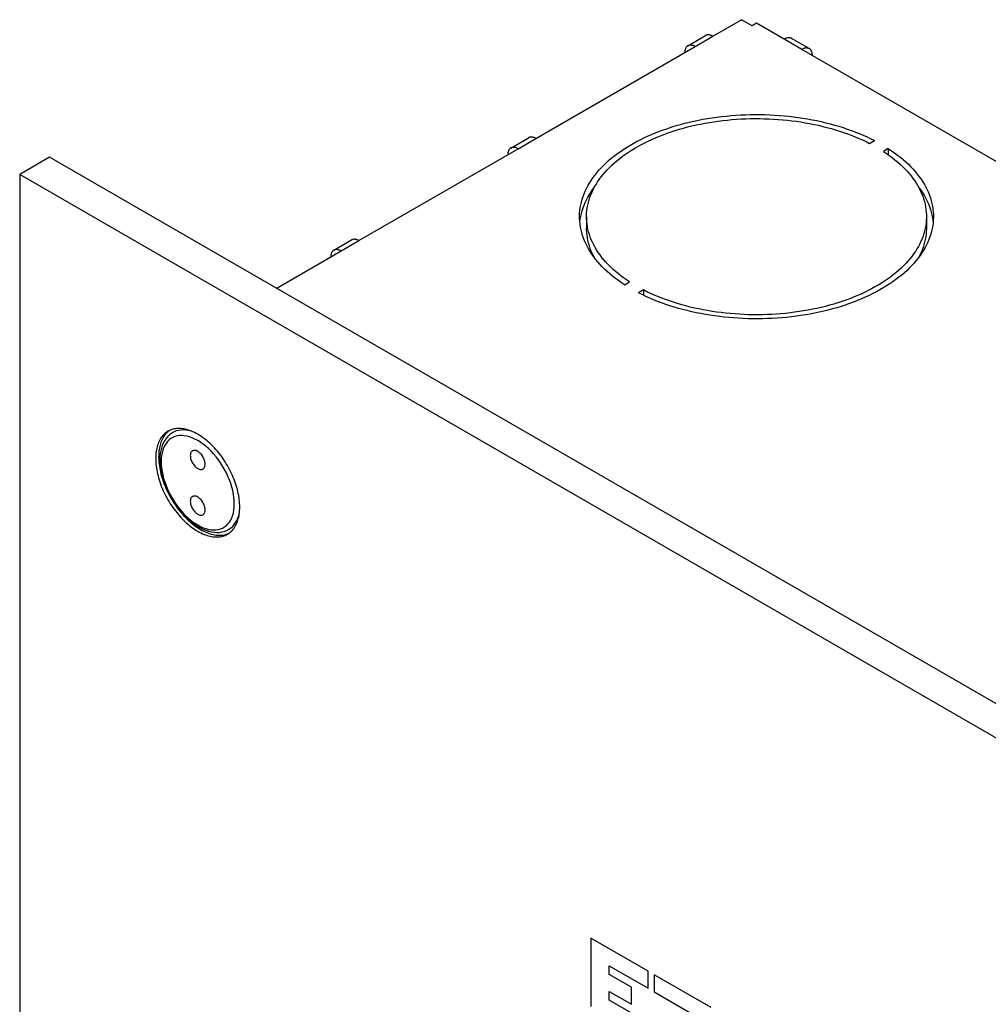
# Model space of a CAD drawing. Units: millimetres. Extents: x 119 to 189, y -4 to 197.
# Drawn here: x 119 to 154, y 162 to 197 of the extents above; entities that cross this region are included whole.
import ezdxf

# ---------------------------------------------------------------- set-up
doc = ezdxf.new("R2010")
doc.units = ezdxf.units.MM
doc.header["$LTSCALE"] = 16.335
doc.layers.get('0').update_dxf_attribs({"linetype": 'CONTINUOUS'})
for name, color, linetype in [('ASSI', 7, 'CONTINUOUS'), ('RACCORDO', 7, 'CONTINUOUS'), ('SMUSSO', 7, 'CONTINUOUS')]:
    doc.layers.add(name, color=color, linetype=linetype)

msp = doc.modelspace()

# ---------------------------------------------------------------- linework, layer by layer
at = {"color": 7, "linetype": 'CONTINUOUS'}
for p, q in [((144.139, 196.161), (145.164, 196.753)), ((145.535, 196.538), (145.164, 196.753)), ((145.694, 196.63), (145.535, 196.538)), ((146.684, 196.059), (145.694, 196.63)), ((143.24, 195.819), (143.876, 196.187)), ((147.583, 195.717), (146.947, 196.085)), ((137.81, 192.507), (143.502, 195.793)), ((154.674, 191.445), (147.321, 195.691)), ((136.911, 192.165), (137.547, 192.533)), ((131.481, 188.853), (137.174, 192.139)), ((130.582, 188.511), (131.219, 188.879)), ((128.529, 187.148), (130.845, 188.485)), ((124.922, 182.047), (124.824, 181.991)), ((126.922, 178.583), (126.825, 178.527))]:
    msp.add_line(p, q, dxfattribs=at)
at = {"color": 250, "linetype": 'CONTINUOUS'}
for p, q in [((143.502, 195.793), (144.139, 196.161)), ((147.321, 195.691), (146.684, 196.059)), ((137.174, 192.139), (137.81, 192.507)), ((130.845, 188.485), (131.481, 188.853)), ((139.772, 163.917), (139.772, 161.469)), ((141.817, 162.736), (139.772, 163.917)), ((140.426, 162.621), (140.426, 162.927)), ((140.426, 162.927), (141.817, 162.124)), ((141.817, 162.124), (141.817, 162.736)), ((141.221, 162.162), (140.426, 162.621)), ((142.04, 162.607), (142.04, 161.995)), ((144.073, 161.433), (142.04, 162.607)), ((140.426, 161.703), (140.426, 162.009)), ((140.426, 162.009), (141.221, 161.551)), ((141.221, 161.551), (141.221, 162.162)), ((142.04, 161.995), (143.742, 161.012)), ((142.056, 160.762), (140.426, 161.703))]:
    msp.add_line(p, q, dxfattribs=at)
at = {"color": 7, "linetype": 'CONTINUOUS'}
for points in [[(144.139, 196.161), (144.121, 196.17), (144.103, 196.179), (144.086, 196.187), (144.068, 196.193), (144.051, 196.199), (144.034, 196.204), (144.017, 196.207), (144, 196.21), (143.984, 196.211), (143.968, 196.211), (143.953, 196.21), (143.938, 196.209), (143.923, 196.206), (143.909, 196.202), (143.896, 196.196), (143.882, 196.19), (143.876, 196.187)], [(146.947, 196.085), (146.94, 196.088), (146.927, 196.094), (146.913, 196.1), (146.899, 196.104), (146.885, 196.107), (146.87, 196.108), (146.854, 196.109), (146.839, 196.109), (146.822, 196.108), (146.806, 196.105), (146.789, 196.102), (146.772, 196.097), (146.754, 196.091), (146.737, 196.085), (146.719, 196.077), (146.702, 196.068), (146.684, 196.059)], [(143.24, 195.819), (143.233, 195.816), (143.221, 195.807), (143.21, 195.798), (143.2, 195.788), (143.19, 195.777), (143.181, 195.765), (143.172, 195.752), (143.165, 195.738), (143.158, 195.723), (143.151, 195.708), (143.146, 195.691), (143.141, 195.674), (143.138, 195.656), (143.135, 195.638), (143.133, 195.619), (143.131, 195.599), (143.131, 195.579)], [(143.502, 195.793), (143.485, 195.803), (143.467, 195.812), (143.45, 195.819), (143.432, 195.826), (143.415, 195.832), (143.398, 195.836), (143.381, 195.84), (143.364, 195.842), (143.348, 195.844), (143.332, 195.844), (143.317, 195.843), (143.302, 195.841), (143.287, 195.838), (143.273, 195.834), (143.259, 195.829), (143.246, 195.823), (143.24, 195.819)], [(147.583, 195.717), (147.577, 195.721), (147.564, 195.727), (147.55, 195.732), (147.536, 195.736), (147.521, 195.739), (147.506, 195.741), (147.491, 195.742), (147.475, 195.742), (147.459, 195.74), (147.442, 195.738), (147.425, 195.734), (147.408, 195.73), (147.391, 195.724), (147.373, 195.717), (147.356, 195.71), (147.338, 195.701), (147.321, 195.691)], [(147.692, 195.477), (147.691, 195.497), (147.69, 195.517), (147.688, 195.536), (147.685, 195.554), (147.681, 195.572), (147.677, 195.589), (147.671, 195.605), (147.665, 195.621), (147.658, 195.636), (147.65, 195.65), (147.642, 195.663), (147.633, 195.675), (147.623, 195.686), (147.612, 195.696), (147.601, 195.705), (147.589, 195.713), (147.583, 195.717)], [(137.81, 192.507), (137.792, 192.516), (137.775, 192.525), (137.757, 192.533), (137.74, 192.539), (137.722, 192.545), (137.705, 192.55), (137.688, 192.553), (137.672, 192.556), (137.656, 192.557), (137.64, 192.557), (137.624, 192.556), (137.609, 192.555), (137.595, 192.552), (137.581, 192.548), (137.567, 192.542), (137.554, 192.536), (137.547, 192.533)], [(136.911, 192.165), (136.905, 192.161), (136.893, 192.153), (136.882, 192.144), (136.871, 192.134), (136.861, 192.123), (136.852, 192.111), (136.844, 192.098), (136.836, 192.084), (136.829, 192.069), (136.823, 192.053), (136.817, 192.037), (136.813, 192.02), (136.809, 192.002), (136.806, 191.984), (136.804, 191.965), (136.803, 191.945), (136.802, 191.925)], [(137.174, 192.139), (137.156, 192.149), (137.138, 192.158), (137.121, 192.165), (137.103, 192.172), (137.086, 192.178), (137.069, 192.182), (137.052, 192.186), (137.035, 192.188), (137.019, 192.19), (137.003, 192.19), (136.988, 192.189), (136.973, 192.187), (136.958, 192.184), (136.944, 192.18), (136.931, 192.175), (136.917, 192.169), (136.911, 192.165)], [(131.481, 188.853), (131.464, 188.862), (131.446, 188.871), (131.429, 188.879), (131.411, 188.885), (131.394, 188.891), (131.377, 188.896), (131.36, 188.899), (131.343, 188.902), (131.327, 188.903), (131.311, 188.903), (131.296, 188.902), (131.281, 188.9), (131.266, 188.898), (131.252, 188.893), (131.238, 188.888), (131.225, 188.882), (131.219, 188.879)], [(130.582, 188.511), (130.576, 188.507), (130.564, 188.499), (130.553, 188.49), (130.542, 188.48), (130.533, 188.468), (130.523, 188.456), (130.515, 188.444), (130.507, 188.43), (130.5, 188.415), (130.494, 188.399), (130.489, 188.383), (130.484, 188.366), (130.48, 188.348), (130.477, 188.329), (130.475, 188.311), (130.474, 188.291), (130.474, 188.271)], [(130.845, 188.485), (130.827, 188.495), (130.81, 188.504), (130.792, 188.511), (130.775, 188.518), (130.757, 188.524), (130.74, 188.528), (130.723, 188.532), (130.707, 188.534), (130.691, 188.535), (130.675, 188.536), (130.659, 188.535), (130.644, 188.533), (130.63, 188.53), (130.616, 188.526), (130.602, 188.521), (130.589, 188.515), (130.582, 188.511)]]:
    msp.add_lwpolyline(points, dxfattribs=at)
at = {"layer": 'ASSI', "color": 7, "linetype": 'CONTINUOUS'}
for p, q in [((149.735, 192.329), (149.912, 192.431)), ((150.407, 192.145), (150.23, 192.043)), ((150.407, 192.145), (150.407, 191.923)), ((120.415, 191.833), (119.354, 191.22)), ((171.68, 162.233), (120.415, 191.833)), ((119.354, 191.22), (119.354, 158.092)), ((170.62, 161.62), (119.354, 191.22)), ((151.966, 189.773), (151.986, 189.674)), ((139.394, 189.627), (139.412, 189.726)), ((139.619, 189.71), (139.619, 189.302)), ((151.744, 189.394), (151.727, 189.299)), ((151.769, 189.71), (151.769, 189.302)), ((140.981, 187.275), (141.158, 187.377)), ((141.653, 187.091), (141.476, 186.989)), ((141.653, 187.091), (141.653, 186.901)), ((124.686, 182.048), (124.65, 182.019)), ((124.71, 182.066), (124.686, 182.048)), ((126.761, 178.361), (126.805, 178.378)), ((126.805, 178.378), (126.832, 178.39))]:
    msp.add_line(p, q, dxfattribs=at)
for points in [[(139.369, 189.71), (139.369, 189.736), (139.373, 189.836), (139.381, 189.936), (139.394, 190.035), (139.412, 190.134), (139.434, 190.233), (139.461, 190.332), (139.493, 190.43), (139.53, 190.527), (139.57, 190.624), (139.616, 190.72), (139.666, 190.816), (139.72, 190.91), (139.779, 191.004), (139.843, 191.097), (139.911, 191.188), (139.983, 191.279), (140.059, 191.368), (140.14, 191.457), (140.224, 191.544), (140.313, 191.629), (140.406, 191.713), (140.502, 191.796), (140.603, 191.877), (140.707, 191.956), (140.815, 192.034), (140.927, 192.11), (141.042, 192.184), (141.161, 192.257), (141.283, 192.327), (141.409, 192.396), (141.537, 192.462), (141.669, 192.527), (141.804, 192.589), (141.941, 192.65), (142.082, 192.708), (142.225, 192.764), (142.37, 192.817), (142.519, 192.868), (142.669, 192.917), (142.822, 192.964), (142.977, 193.008), (143.134, 193.049), (143.293, 193.088), (143.453, 193.125), (143.616, 193.159), (143.779, 193.191), (143.945, 193.22), (144.111, 193.246), (144.279, 193.269), (144.448, 193.29), (144.618, 193.309), (144.788, 193.324), (144.959, 193.337), (145.131, 193.347), (145.303, 193.355), (145.476, 193.36), (145.649, 193.362), (145.821, 193.361), (145.994, 193.358), (146.166, 193.352), (146.338, 193.343), (146.51, 193.331), (146.681, 193.317), (146.851, 193.3), (147.02, 193.281), (147.189, 193.259), (147.356, 193.234), (147.522, 193.206), (147.687, 193.176), (147.85, 193.143), (148.011, 193.108), (148.171, 193.07), (148.329, 193.03), (148.485, 192.987), (148.639, 192.942), (148.791, 192.894), (148.94, 192.844), (149.087, 192.792), (149.232, 192.737), (149.373, 192.681), (149.512, 192.621), (149.649, 192.56), (149.782, 192.497), (149.912, 192.431)], [(139.619, 189.71), (139.619, 189.739), (139.623, 189.835), (139.631, 189.931), (139.644, 190.026), (139.661, 190.121), (139.683, 190.216), (139.709, 190.31), (139.739, 190.404), (139.774, 190.498), (139.814, 190.591), (139.857, 190.683), (139.906, 190.774), (139.958, 190.865), (140.015, 190.955), (140.076, 191.044), (140.141, 191.132), (140.21, 191.219), (140.283, 191.304), (140.36, 191.389), (140.442, 191.472), (140.527, 191.554), (140.616, 191.635), (140.708, 191.714), (140.805, 191.792), (140.905, 191.868), (141.009, 191.943), (141.116, 192.016), (141.226, 192.087), (141.34, 192.156), (141.457, 192.224), (141.578, 192.29), (141.701, 192.353), (141.827, 192.415), (141.956, 192.475), (142.088, 192.533), (142.223, 192.589), (142.36, 192.642), (142.5, 192.694), (142.642, 192.743), (142.786, 192.79), (142.933, 192.834), (143.081, 192.877), (143.232, 192.917), (143.384, 192.954), (143.538, 192.989), (143.694, 193.022), (143.851, 193.052), (144.009, 193.08), (144.169, 193.105), (144.33, 193.128), (144.492, 193.148), (144.655, 193.166), (144.818, 193.181), (144.982, 193.193), (145.147, 193.203), (145.312, 193.211), (145.478, 193.215), (145.643, 193.218), (145.809, 193.217), (145.974, 193.214), (146.14, 193.208), (146.305, 193.2), (146.469, 193.189), (146.633, 193.175), (146.797, 193.159), (146.959, 193.141), (147.121, 193.12), (147.281, 193.096), (147.44, 193.07), (147.598, 193.041), (147.755, 193.01), (147.91, 192.976), (148.063, 192.94), (148.215, 192.901), (148.365, 192.861), (148.512, 192.817), (148.658, 192.772), (148.801, 192.724), (148.943, 192.674), (149.081, 192.622), (149.218, 192.567), (149.351, 192.511), (149.482, 192.452), (149.61, 192.392), (149.735, 192.329)], [(150.23, 192.043), (150.339, 191.971), (150.444, 191.897), (150.545, 191.821), (150.643, 191.744), (150.737, 191.666), (150.828, 191.586), (150.914, 191.504), (150.997, 191.421), (151.076, 191.337), (151.151, 191.252), (151.222, 191.165), (151.288, 191.078), (151.351, 190.989), (151.409, 190.9), (151.463, 190.809), (151.513, 190.718), (151.558, 190.626), (151.599, 190.534), (151.636, 190.44), (151.668, 190.346), (151.696, 190.252), (151.72, 190.158), (151.738, 190.063), (151.753, 189.967), (151.763, 189.872), (151.768, 189.776), (151.769, 189.71)], [(150.407, 192.145), (150.521, 192.07), (150.631, 191.993), (150.737, 191.915), (150.839, 191.834), (150.938, 191.752), (151.032, 191.669), (151.123, 191.584), (151.209, 191.498), (151.292, 191.41), (151.37, 191.321), (151.444, 191.231), (151.514, 191.14), (151.579, 191.048), (151.641, 190.955), (151.697, 190.86), (151.749, 190.765), (151.797, 190.669), (151.84, 190.573), (151.879, 190.476), (151.912, 190.378), (151.942, 190.28), (151.966, 190.181), (151.986, 190.082), (152.002, 189.983), (152.012, 189.883), (152.018, 189.783), (152.019, 189.71)], [(139.412, 189.726), (139.434, 189.825), (139.461, 189.923), (139.493, 190.021), (139.53, 190.119), (139.57, 190.216), (139.616, 190.312), (139.666, 190.407), (139.72, 190.502), (139.779, 190.596), (139.843, 190.688), (139.904, 190.771)], [(151.484, 190.771), (151.514, 190.732), (151.579, 190.64), (151.641, 190.546), (151.697, 190.452), (151.749, 190.357), (151.797, 190.261), (151.84, 190.165), (151.879, 190.068), (151.912, 189.97), (151.942, 189.871), (151.966, 189.773)], [(140.981, 187.275), (140.868, 187.35), (140.758, 187.427), (140.652, 187.505), (140.549, 187.586), (140.451, 187.668), (140.356, 187.751), (140.266, 187.836), (140.179, 187.922), (140.097, 188.01), (140.018, 188.099), (139.944, 188.189), (139.874, 188.28), (139.809, 188.372), (139.748, 188.465), (139.691, 188.56), (139.639, 188.655), (139.591, 188.751), (139.548, 188.847), (139.51, 188.944), (139.476, 189.042), (139.447, 189.14), (139.422, 189.239), (139.402, 189.338), (139.387, 189.437), (139.376, 189.537), (139.37, 189.637), (139.369, 189.71)], [(139.38, 189.506), (139.381, 189.527), (139.394, 189.627)], [(139.669, 189.262), (139.65, 189.357), (139.636, 189.453), (139.626, 189.548), (139.62, 189.644), (139.619, 189.71)], [(152.019, 189.71), (152.019, 189.684), (152.015, 189.584), (152.007, 189.484), (151.994, 189.385), (151.976, 189.286), (151.954, 189.187), (151.927, 189.088), (151.895, 188.99), (151.859, 188.893), (151.818, 188.796), (151.772, 188.7), (151.722, 188.604), (151.668, 188.51), (151.609, 188.416), (151.545, 188.323), (151.478, 188.232), (151.406, 188.141), (151.329, 188.052), (151.249, 187.963), (151.164, 187.876), (151.075, 187.791), (150.983, 187.707), (150.886, 187.624), (150.785, 187.543), (150.681, 187.464), (150.573, 187.386), (150.461, 187.31), (150.346, 187.236), (150.227, 187.163), (150.105, 187.093), (149.98, 187.024), (149.851, 186.958), (149.719, 186.893), (149.585, 186.831), (149.447, 186.77), (149.307, 186.712), (149.164, 186.656), (149.018, 186.603), (148.87, 186.552), (148.719, 186.503), (148.567, 186.456), (148.412, 186.412), (148.255, 186.371), (148.096, 186.332), (147.935, 186.295), (147.773, 186.261), (147.609, 186.229), (147.444, 186.201), (147.277, 186.174), (147.109, 186.151), (146.94, 186.13), (146.771, 186.111), (146.6, 186.096), (146.429, 186.083), (146.257, 186.073), (146.085, 186.065), (145.912, 186.06), (145.74, 186.058), (145.567, 186.059), (145.394, 186.062), (145.222, 186.068), (145.05, 186.077), (144.878, 186.089), (144.708, 186.103), (144.537, 186.12), (144.368, 186.139), (144.2, 186.161), (144.032, 186.186), (143.866, 186.214), (143.702, 186.244), (143.539, 186.277), (143.377, 186.312), (143.217, 186.35), (143.059, 186.39), (142.903, 186.433), (142.749, 186.478), (142.598, 186.526), (142.448, 186.576), (142.301, 186.628), (142.157, 186.683), (142.015, 186.739), (141.876, 186.799), (141.74, 186.86), (141.606, 186.923), (141.476, 186.989)], [(151.769, 189.71), (151.769, 189.681), (151.765, 189.585), (151.757, 189.489), (151.744, 189.394)], [(151.986, 189.674), (152.002, 189.574), (152.009, 189.505)], [(139.905, 188.24), (139.876, 188.294), (139.83, 188.386), (139.789, 188.478), (139.752, 188.571), (139.72, 188.665), (139.692, 188.76), (139.669, 188.854), (139.65, 188.949), (139.636, 189.044), (139.626, 189.14), (139.62, 189.236), (139.619, 189.302)], [(141.158, 187.377), (141.05, 187.449), (140.945, 187.523), (140.843, 187.599), (140.745, 187.676), (140.651, 187.754), (140.561, 187.834), (140.474, 187.916), (140.391, 187.999), (140.312, 188.083), (140.238, 188.168), (140.167, 188.255), (140.1, 188.342), (140.038, 188.431), (139.979, 188.52), (139.925, 188.611), (139.876, 188.702), (139.83, 188.794), (139.789, 188.886), (139.752, 188.98), (139.72, 189.074), (139.692, 189.168), (139.669, 189.262)], [(151.727, 189.299), (151.706, 189.204), (151.68, 189.11), (151.649, 189.016), (151.614, 188.922), (151.575, 188.829), (151.531, 188.737), (151.483, 188.646), (151.43, 188.555), (151.374, 188.465), (151.313, 188.376), (151.248, 188.288), (151.179, 188.201), (151.105, 188.116), (151.028, 188.031), (150.947, 187.948), (150.862, 187.866), (150.773, 187.785), (150.68, 187.706), (150.583, 187.628), (150.483, 187.552), (150.38, 187.477), (150.272, 187.404), (150.162, 187.333), (150.048, 187.264), (149.931, 187.196), (149.811, 187.13), (149.687, 187.067), (149.561, 187.005), (149.432, 186.945), (149.3, 186.887), (149.165, 186.831), (149.028, 186.778), (148.888, 186.726), (148.746, 186.677), (148.602, 186.63), (148.456, 186.586), (148.307, 186.543), (148.157, 186.503), (148.004, 186.466), (147.85, 186.431), (147.695, 186.398), (147.537, 186.368), (147.379, 186.34), (147.219, 186.315), (147.058, 186.292), (146.896, 186.272), (146.734, 186.254), (146.57, 186.239), (146.406, 186.227), (146.241, 186.217), (146.076, 186.209), (145.911, 186.205), (145.745, 186.202), (145.579, 186.203), (145.414, 186.206), (145.249, 186.212), (145.084, 186.22), (144.919, 186.231), (144.755, 186.245), (144.592, 186.261), (144.429, 186.279), (144.268, 186.3), (144.107, 186.324), (143.948, 186.35), (143.79, 186.379), (143.634, 186.41), (143.479, 186.444), (143.325, 186.48), (143.174, 186.519), (143.024, 186.559), (142.876, 186.603), (142.73, 186.648), (142.587, 186.696), (142.446, 186.746), (142.307, 186.798), (142.171, 186.853), (142.037, 186.909), (141.906, 186.968), (141.778, 187.028), (141.653, 187.091)], [(151.769, 189.302), (151.769, 189.272), (151.765, 189.177), (151.757, 189.081), (151.744, 188.986), (151.727, 188.891), (151.706, 188.796), (151.68, 188.702), (151.649, 188.608), (151.614, 188.514), (151.575, 188.421), (151.531, 188.329), (151.485, 188.241)], [(124.656, 182.038), (124.617, 182.014), (124.579, 181.987), (124.544, 181.958), (124.509, 181.926), (124.477, 181.892), (124.446, 181.855), (124.417, 181.816), (124.39, 181.775), (124.365, 181.732), (124.341, 181.686), (124.32, 181.639), (124.3, 181.589), (124.283, 181.538), (124.267, 181.485), (124.253, 181.429), (124.242, 181.373), (124.233, 181.314), (124.225, 181.254), (124.22, 181.192), (124.217, 181.129), (124.216, 181.065)], [(124.65, 182.019), (124.615, 181.987), (124.583, 181.953), (124.552, 181.916), (124.523, 181.878), (124.496, 181.836), (124.471, 181.793), (124.447, 181.748), (124.426, 181.7), (124.406, 181.651), (124.389, 181.599), (124.373, 181.546), (124.36, 181.491), (124.348, 181.434), (124.339, 181.375), (124.331, 181.315), (124.326, 181.254), (124.323, 181.191), (124.322, 181.126)], [(127.221, 179.33), (127.22, 179.396), (127.217, 179.462), (127.212, 179.53), (127.204, 179.598), (127.195, 179.668), (127.183, 179.738), (127.17, 179.808), (127.154, 179.88), (127.137, 179.952), (127.117, 180.024), (127.096, 180.096), (127.072, 180.169), (127.047, 180.241), (127.02, 180.314), (126.991, 180.386), (126.96, 180.458), (126.927, 180.53), (126.893, 180.601), (126.857, 180.672), (126.82, 180.742), (126.781, 180.811), (126.74, 180.879), (126.699, 180.947), (126.655, 181.013), (126.611, 181.078), (126.565, 181.142), (126.518, 181.205), (126.47, 181.266), (126.42, 181.326), (126.37, 181.384), (126.319, 181.441), (126.267, 181.496), (126.215, 181.549), (126.161, 181.6), (126.107, 181.649), (126.053, 181.696), (125.998, 181.741), (125.942, 181.784), (125.887, 181.824), (125.831, 181.863), (125.775, 181.899), (125.718, 181.932), (125.662, 181.964), (125.606, 181.992), (125.55, 182.019), (125.494, 182.042), (125.439, 182.064), (125.384, 182.082), (125.33, 182.098), (125.275, 182.111), (125.222, 182.122), (125.169, 182.129), (125.118, 182.135), (125.066, 182.137), (125.016, 182.137), (124.967, 182.134), (124.919, 182.128), (124.872, 182.12), (124.826, 182.109), (124.782, 182.095), (124.738, 182.078), (124.696, 182.059), (124.656, 182.038)], [(125.531, 181.339), (125.521, 181.332), (125.504, 181.318), (125.489, 181.3), (125.476, 181.278), (125.466, 181.254), (125.459, 181.227), (125.455, 181.198), (125.453, 181.167), (125.455, 181.134), (125.459, 181.1), (125.466, 181.065), (125.476, 181.029), (125.489, 180.993), (125.504, 180.958), (125.521, 180.923), (125.541, 180.889), (125.563, 180.856), (125.586, 180.825), (125.611, 180.796), (125.636, 180.77), (125.663, 180.747), (125.69, 180.726), (125.718, 180.708)], [(125.718, 181.32), (125.69, 181.335), (125.663, 181.345), (125.636, 181.352), (125.611, 181.356), (125.586, 181.356), (125.563, 181.352), (125.541, 181.344), (125.531, 181.339)], [(125.906, 180.689), (125.915, 180.695), (125.933, 180.71), (125.948, 180.728), (125.961, 180.75), (125.971, 180.774), (125.978, 180.8), (125.982, 180.83), (125.984, 180.861), (125.982, 180.894), (125.978, 180.928), (125.971, 180.963), (125.961, 180.998), (125.948, 181.035), (125.933, 181.07), (125.915, 181.105), (125.896, 181.139), (125.874, 181.172), (125.851, 181.202), (125.826, 181.231), (125.8, 181.258), (125.774, 181.281), (125.747, 181.302), (125.718, 181.32)], [(124.216, 181.065), (124.217, 180.999), (124.22, 180.933), (124.225, 180.865), (124.233, 180.797), (124.242, 180.727), (124.253, 180.657), (124.267, 180.586), (124.283, 180.515), (124.3, 180.443), (124.32, 180.371), (124.341, 180.299), (124.365, 180.226), (124.39, 180.154), (124.417, 180.081), (124.446, 180.009), (124.477, 179.937), (124.509, 179.865), (124.544, 179.794), (124.579, 179.723), (124.617, 179.653), (124.656, 179.584), (124.696, 179.516), (124.738, 179.448), (124.782, 179.382), (124.826, 179.317), (124.872, 179.253), (124.919, 179.19), (124.967, 179.129), (125.016, 179.069), (125.066, 179.011), (125.118, 178.954), (125.169, 178.899), (125.222, 178.846), (125.275, 178.795), (125.33, 178.746), (125.384, 178.699), (125.439, 178.654), (125.494, 178.611), (125.55, 178.571), (125.606, 178.532), (125.662, 178.496), (125.718, 178.462), (125.775, 178.431), (125.831, 178.402), (125.887, 178.376), (125.942, 178.353), (125.998, 178.331), (126.053, 178.313), (126.107, 178.297), (126.161, 178.284), (126.215, 178.273), (126.267, 178.265), (126.319, 178.26), (126.37, 178.258), (126.42, 178.258), (126.47, 178.261), (126.518, 178.267), (126.565, 178.275), (126.611, 178.286), (126.655, 178.3), (126.699, 178.316), (126.74, 178.336), (126.781, 178.357)], [(124.322, 181.126), (124.323, 181.061), (124.326, 180.994), (124.331, 180.927), (124.339, 180.858), (124.348, 180.789), (124.36, 180.718), (124.373, 180.648), (124.389, 180.576), (124.406, 180.505), (124.426, 180.432), (124.447, 180.36), (124.471, 180.288), (124.496, 180.215), (124.523, 180.143), (124.552, 180.07), (124.583, 179.998), (124.615, 179.926), (124.65, 179.855), (124.686, 179.785), (124.723, 179.715), (124.762, 179.645), (124.802, 179.577), (124.844, 179.51), (124.888, 179.443), (124.932, 179.378), (124.978, 179.314), (125.025, 179.251), (125.073, 179.19), (125.122, 179.13), (125.173, 179.072), (125.224, 179.015), (125.276, 178.961), (125.328, 178.908), (125.382, 178.857), (125.436, 178.807), (125.49, 178.76), (125.545, 178.715), (125.601, 178.672), (125.656, 178.632), (125.712, 178.593), (125.768, 178.557), (125.824, 178.524), (125.881, 178.492), (125.937, 178.464), (125.993, 178.437), (126.048, 178.414), (126.104, 178.393), (126.159, 178.374), (126.213, 178.358), (126.267, 178.345), (126.321, 178.335), (126.373, 178.327), (126.425, 178.322), (126.476, 178.319), (126.527, 178.319), (126.576, 178.322), (126.624, 178.328), (126.671, 178.336), (126.717, 178.348), (126.761, 178.361)], [(125.718, 180.708), (125.747, 180.693), (125.774, 180.683), (125.8, 180.675), (125.826, 180.672), (125.851, 180.672), (125.874, 180.676), (125.896, 180.684), (125.906, 180.689)], [(125.531, 179.706), (125.521, 179.7), (125.504, 179.685), (125.489, 179.667), (125.476, 179.645), (125.466, 179.621), (125.459, 179.594), (125.455, 179.565), (125.453, 179.534), (125.455, 179.501), (125.459, 179.467), (125.466, 179.432), (125.476, 179.396), (125.489, 179.36), (125.504, 179.325), (125.521, 179.29), (125.541, 179.256), (125.563, 179.223), (125.586, 179.193), (125.611, 179.163), (125.636, 179.137), (125.663, 179.114), (125.69, 179.093), (125.718, 179.075)], [(125.718, 179.687), (125.69, 179.702), (125.663, 179.712), (125.636, 179.719), (125.611, 179.723), (125.586, 179.723), (125.563, 179.719), (125.541, 179.711), (125.531, 179.706)], [(125.906, 179.056), (125.915, 179.062), (125.933, 179.077), (125.948, 179.095), (125.961, 179.117), (125.971, 179.141), (125.978, 179.168), (125.982, 179.197), (125.984, 179.228), (125.982, 179.261), (125.978, 179.295), (125.971, 179.33), (125.961, 179.366), (125.948, 179.402), (125.933, 179.437), (125.915, 179.472), (125.896, 179.506), (125.874, 179.539), (125.851, 179.569), (125.826, 179.598), (125.8, 179.625), (125.774, 179.648), (125.747, 179.669), (125.718, 179.687)], [(126.781, 178.357), (126.82, 178.381), (126.857, 178.408), (126.893, 178.437), (126.927, 178.469), (126.96, 178.503), (126.991, 178.54), (127.02, 178.579), (127.047, 178.62), (127.072, 178.663), (127.096, 178.708), (127.117, 178.756), (127.137, 178.806), (127.154, 178.857), (127.17, 178.91), (127.183, 178.966), (127.195, 179.022), (127.204, 179.081), (127.212, 179.141), (127.217, 179.203), (127.22, 179.265), (127.221, 179.33)], [(125.718, 179.075), (125.747, 179.06), (125.774, 179.05), (125.8, 179.042), (125.826, 179.039), (125.851, 179.039), (125.874, 179.043), (125.896, 179.051), (125.906, 179.056)]]:
    msp.add_lwpolyline(points, dxfattribs=at)
at = {"layer": 'RACCORDO', "color": 7, "linetype": 'CONTINUOUS'}
for p, q in [((119.354, 191.22), (119.354, 158.092)), ((139.731, 188.493), (139.774, 188.517))]:
    msp.add_line(p, q, dxfattribs=at)
at = {"layer": 'RACCORDO', "color": 250, "linetype": 'CONTINUOUS'}
for p, q in [((124.878, 182.019), (124.824, 181.991)), ((124.954, 182.048), (124.878, 182.019))]:
    msp.add_line(p, q, dxfattribs=at)
for points in [[(125.554, 182.017), (125.482, 182.041), (125.387, 182.064), (125.295, 182.079), (125.205, 182.084), (125.117, 182.081), (125.034, 182.069), (124.954, 182.048)], [(127.027, 179.442), (127.023, 179.557), (127.012, 179.675), (126.994, 179.795), (126.969, 179.918), (126.937, 180.044), (126.898, 180.17), (126.852, 180.297), (126.8, 180.423), (126.742, 180.547), (126.678, 180.669), (126.609, 180.79), (126.535, 180.906), (126.456, 181.019), (126.373, 181.127), (126.287, 181.23), (126.197, 181.327), (126.104, 181.418), (126.01, 181.502), (125.914, 181.578), (125.816, 181.647), (125.718, 181.708), (125.621, 181.76), (125.523, 181.804), (125.427, 181.838), (125.333, 181.863), (125.24, 181.879), (125.15, 181.886), (125.064, 181.883), (124.981, 181.871), (124.902, 181.849), (124.828, 181.818), (124.759, 181.778), (124.695, 181.729), (124.637, 181.672), (124.585, 181.606), (124.539, 181.532), (124.5, 181.451), (124.468, 181.362), (124.443, 181.268), (124.425, 181.169), (124.414, 181.063), (124.41, 180.953)], [(124.41, 180.953), (124.414, 180.838), (124.425, 180.72), (124.443, 180.6), (124.468, 180.477), (124.5, 180.351), (124.539, 180.225), (124.585, 180.098), (124.637, 179.972), (124.695, 179.848), (124.759, 179.726), (124.828, 179.605), (124.902, 179.489), (124.981, 179.376), (125.064, 179.268), (125.15, 179.165), (125.24, 179.068), (125.333, 178.977), (125.427, 178.893), (125.523, 178.817), (125.621, 178.748), (125.718, 178.687), (125.816, 178.635), (125.914, 178.591), (126.01, 178.557), (126.104, 178.531), (126.197, 178.515), (126.287, 178.509), (126.373, 178.512), (126.456, 178.524), (126.535, 178.546), (126.609, 178.577), (126.678, 178.617), (126.742, 178.666), (126.8, 178.723), (126.852, 178.789), (126.898, 178.863), (126.937, 178.944), (126.969, 179.033), (126.994, 179.127), (127.012, 179.226), (127.023, 179.331), (127.027, 179.442)], [(126.908, 178.584), (126.969, 178.638), (127.024, 178.701), (127.073, 178.771), (127.116, 178.849), (127.153, 178.933), (127.184, 179.024), (127.208, 179.12), (127.212, 179.145)], [(126.825, 178.527), (126.842, 178.537), (126.908, 178.584)]]:
    msp.add_lwpolyline(points, dxfattribs=at)
at = {"layer": 'RACCORDO', "color": 7, "linetype": 'CONTINUOUS'}
for points in [[(124.824, 181.991), (124.757, 181.947), (124.694, 181.896), (124.635, 181.837), (124.581, 181.771), (124.532, 181.698), (124.489, 181.618), (124.452, 181.531), (124.421, 181.438), (124.397, 181.339), (124.38, 181.235), (124.37, 181.127), (124.366, 181.014)], [(124.366, 181.014), (124.37, 180.893), (124.381, 180.768), (124.4, 180.642), (124.426, 180.514), (124.458, 180.384), (124.498, 180.254), (124.544, 180.125), (124.596, 179.996), (124.654, 179.869), (124.718, 179.743), (124.787, 179.62), (124.861, 179.501), (124.94, 179.385), (125.023, 179.273), (125.11, 179.166), (125.201, 179.064), (125.295, 178.968), (125.391, 178.879), (125.49, 178.796), (125.591, 178.72), (125.694, 178.652), (125.797, 178.592), (125.901, 178.54), (126.004, 178.498), (126.106, 178.464), (126.208, 178.44), (126.306, 178.425), (126.402, 178.42), (126.495, 178.424), (126.584, 178.437), (126.668, 178.458), (126.749, 178.488), (126.825, 178.527)]]:
    msp.add_lwpolyline(points, dxfattribs=at)
at = {"layer": 'SMUSSO', "color": 7, "linetype": 'CONTINUOUS'}
for p, q in [((124.686, 182.048), (124.65, 182.019)), ((124.71, 182.066), (124.686, 182.048)), ((126.761, 178.361), (126.805, 178.378)), ((126.805, 178.378), (126.832, 178.39))]:
    msp.add_line(p, q, dxfattribs=at)
for points in [[(124.65, 182.019), (124.615, 181.987), (124.583, 181.953), (124.552, 181.916), (124.523, 181.878), (124.496, 181.836), (124.471, 181.793), (124.447, 181.748), (124.426, 181.7), (124.406, 181.651), (124.389, 181.599), (124.373, 181.546), (124.36, 181.491), (124.348, 181.434), (124.339, 181.375), (124.331, 181.315), (124.326, 181.254), (124.323, 181.191), (124.322, 181.126)], [(124.322, 181.126), (124.323, 181.061), (124.326, 180.994), (124.331, 180.927), (124.339, 180.858), (124.348, 180.789), (124.36, 180.718), (124.373, 180.648), (124.389, 180.576), (124.406, 180.505), (124.426, 180.432), (124.447, 180.36), (124.471, 180.288), (124.496, 180.215), (124.523, 180.143), (124.552, 180.07), (124.583, 179.998), (124.615, 179.926), (124.65, 179.855), (124.686, 179.785), (124.723, 179.715), (124.762, 179.645), (124.802, 179.577), (124.844, 179.51), (124.888, 179.443), (124.932, 179.378), (124.978, 179.314), (125.025, 179.251), (125.073, 179.19), (125.122, 179.13), (125.173, 179.072), (125.224, 179.015), (125.276, 178.961), (125.328, 178.908), (125.382, 178.857), (125.436, 178.807), (125.49, 178.76), (125.545, 178.715), (125.601, 178.672), (125.656, 178.632), (125.712, 178.593), (125.768, 178.557), (125.824, 178.524), (125.881, 178.492), (125.937, 178.464), (125.993, 178.437), (126.048, 178.414), (126.104, 178.393), (126.159, 178.374), (126.213, 178.358), (126.267, 178.345), (126.321, 178.335), (126.373, 178.327), (126.425, 178.322), (126.476, 178.319), (126.527, 178.319), (126.576, 178.322), (126.624, 178.328), (126.671, 178.336), (126.717, 178.348), (126.761, 178.361)]]:
    msp.add_lwpolyline(points, dxfattribs=at)

doc.saveas('drawing.dxf')
